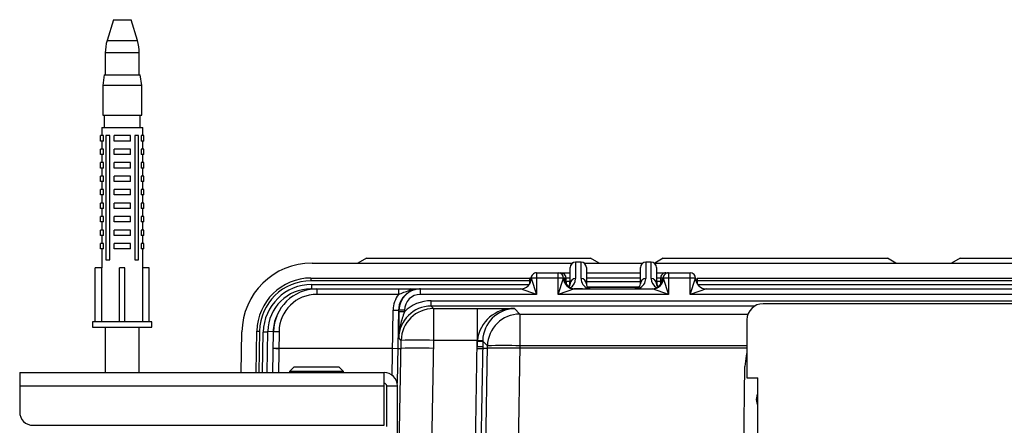
# Paper-space layout '_Top' of a CAD drawing. Units: millimetres. Extents: x -250 to 250, y -226 to 181.
# Drawn here: x -250 to -68, y 106 to 181 of the extents above; entities that cross this region are included whole.
import ezdxf

# ---------------------------------------------------------------- set-up
doc = ezdxf.new("R2010")
doc.units = ezdxf.units.MM

psp = doc.layouts.new('_Top')

# ---------------------------------------------------------------- linework, layer by layer
at = {"color": 7, "linetype": 'Continuous', "lineweight": 25}
for p, q in [((-232.65, 180.9), (-233.81, 177.02)), ((-232.65, 180.9), (-229.35, 180.9)), ((-228.19, 177.02), (-229.35, 180.9)), ((-234.15, 174.73), (-234.15, 170.7)), ((-227.85, 170.7), (-227.85, 174.73)), ((-234.35, 170.7), (-234.6, 168.7)), ((-234.35, 170.7), (-227.65, 170.7)), ((-227.4, 168.7), (-227.65, 170.7)), ((-234.6, 168.7), (-234.6, 163.2)), ((-227.4, 168.7), (-234.6, 168.7)), ((-227.4, 163.2), (-227.4, 168.7)), ((-234.6, 163.2), (-227.4, 163.2)), ((-234.35, 163.2), (-234.35, 160.9)), ((-227.65, 160.9), (-227.65, 163.2)), ((-234.8, 160.9), (-234.8, 159.4)), ((-234.8, 160.9), (-227.2, 160.9)), ((-227.2, 159.4), (-227.2, 160.9)), ((-235, 158.4), (-235, 159.4)), ((-234.49, 159.4), (-235, 159.4)), ((-234.49, 158.4), (-234.49, 159.4)), ((-233.31, 159.4), (-234.02, 159.4)), ((-234.02, 159.4), (-234.02, 136.4)), ((-233.31, 136.4), (-233.31, 159.4)), ((-229.5, 159.4), (-232.5, 159.4)), ((-232.5, 158.4), (-232.5, 159.4)), ((-229.5, 158.4), (-229.5, 159.4)), ((-227.98, 159.4), (-228.69, 159.4)), ((-228.69, 159.4), (-228.69, 136.4)), ((-227.98, 136.4), (-227.98, 159.4)), ((-227.51, 159.4), (-227.51, 158.4)), ((-227, 159.4), (-227.51, 159.4)), ((-227, 158.4), (-227, 159.4)), ((-234.49, 158.4), (-235, 158.4)), ((-235, 155.9), (-235, 156.9)), ((-234.49, 156.9), (-235, 156.9)), ((-234.8, 158.4), (-234.8, 156.9)), ((-234.49, 155.9), (-234.49, 156.9)), ((-229.5, 158.4), (-232.5, 158.4)), ((-232.5, 155.9), (-232.5, 156.9)), ((-229.5, 156.9), (-232.5, 156.9)), ((-229.5, 155.9), (-229.5, 156.9)), ((-227, 158.4), (-227.51, 158.4)), ((-227.51, 156.9), (-227.51, 155.9)), ((-227, 156.9), (-227.51, 156.9)), ((-227.2, 156.9), (-227.2, 158.4)), ((-227, 155.9), (-227, 156.9)), ((-234.49, 155.9), (-235, 155.9)), ((-234.8, 155.9), (-234.8, 154.4)), ((-229.5, 155.9), (-232.5, 155.9)), ((-227, 155.9), (-227.51, 155.9)), ((-227.2, 154.4), (-227.2, 155.9)), ((-235, 153.4), (-235, 154.4)), ((-234.49, 154.4), (-235, 154.4)), ((-234.49, 153.4), (-235, 153.4)), ((-234.8, 153.4), (-234.8, 151.9)), ((-234.49, 153.4), (-234.49, 154.4)), ((-229.5, 154.4), (-232.5, 154.4)), ((-232.5, 153.4), (-232.5, 154.4)), ((-229.5, 153.4), (-232.5, 153.4)), ((-229.5, 153.4), (-229.5, 154.4)), ((-227.51, 154.4), (-227.51, 153.4)), ((-227, 154.4), (-227.51, 154.4)), ((-227, 153.4), (-227.51, 153.4)), ((-227.2, 151.9), (-227.2, 153.4)), ((-227, 153.4), (-227, 154.4)), ((-234.49, 151.9), (-235, 151.9)), ((-235, 150.9), (-235, 151.9)), ((-234.49, 150.9), (-234.49, 151.9)), ((-229.5, 151.9), (-232.5, 151.9)), ((-232.5, 150.9), (-232.5, 151.9)), ((-229.5, 150.9), (-229.5, 151.9)), ((-227.51, 151.9), (-227.51, 150.9)), ((-227, 151.9), (-227.51, 151.9)), ((-227, 150.9), (-227, 151.9)), ((-234.49, 150.9), (-235, 150.9)), ((-234.8, 150.9), (-234.8, 149.4)), ((-229.5, 150.9), (-232.5, 150.9)), ((-227, 150.9), (-227.51, 150.9)), ((-227.2, 149.4), (-227.2, 150.9)), ((-235, 148.4), (-235, 149.4)), ((-234.49, 149.4), (-235, 149.4)), ((-234.49, 148.4), (-235, 148.4)), ((-234.8, 148.4), (-234.8, 146.9)), ((-234.49, 148.4), (-234.49, 149.4)), ((-232.5, 148.4), (-232.5, 149.4)), ((-229.5, 149.4), (-232.5, 149.4)), ((-229.5, 148.4), (-232.5, 148.4)), ((-229.5, 148.4), (-229.5, 149.4)), ((-227.51, 149.4), (-227.51, 148.4)), ((-227, 149.4), (-227.51, 149.4)), ((-227, 148.4), (-227.51, 148.4)), ((-227.2, 146.9), (-227.2, 148.4)), ((-227, 148.4), (-227, 149.4)), ((-235, 145.9), (-235, 146.9)), ((-234.49, 146.9), (-235, 146.9)), ((-234.49, 145.9), (-234.49, 146.9)), ((-232.5, 145.9), (-232.5, 146.9)), ((-229.5, 146.9), (-232.5, 146.9)), ((-229.5, 145.9), (-229.5, 146.9)), ((-227.51, 146.9), (-227.51, 145.9)), ((-227, 146.9), (-227.51, 146.9)), ((-227, 145.9), (-227, 146.9)), ((-234.49, 145.9), (-235, 145.9)), ((-235, 143.4), (-235, 144.4)), ((-234.49, 144.4), (-235, 144.4)), ((-234.8, 145.9), (-234.8, 144.4)), ((-234.49, 143.4), (-234.49, 144.4)), ((-229.5, 145.9), (-232.5, 145.9)), ((-229.5, 144.4), (-232.5, 144.4)), ((-232.5, 143.4), (-232.5, 144.4)), ((-229.5, 143.4), (-229.5, 144.4)), ((-227, 145.9), (-227.51, 145.9)), ((-227.51, 144.4), (-227.51, 143.4)), ((-227, 144.4), (-227.51, 144.4)), ((-227.2, 144.4), (-227.2, 145.9)), ((-227, 143.4), (-227, 144.4)), ((-234.49, 143.4), (-235, 143.4)), ((-234.8, 143.4), (-234.8, 141.9)), ((-229.5, 143.4), (-232.5, 143.4)), ((-227, 143.4), (-227.51, 143.4)), ((-227.2, 141.9), (-227.2, 143.4)), ((-235, 140.9), (-235, 141.9)), ((-234.49, 141.9), (-235, 141.9)), ((-234.49, 140.9), (-235, 140.9)), ((-234.8, 140.9), (-234.8, 139.4)), ((-234.49, 140.9), (-234.49, 141.9)), ((-232.5, 140.9), (-232.5, 141.9)), ((-229.5, 141.9), (-232.5, 141.9)), ((-229.5, 140.9), (-232.5, 140.9)), ((-229.5, 140.9), (-229.5, 141.9)), ((-227.51, 141.9), (-227.51, 140.9)), ((-227, 141.9), (-227.51, 141.9)), ((-227, 140.9), (-227.51, 140.9)), ((-227.2, 139.4), (-227.2, 140.9)), ((-227, 140.9), (-227, 141.9)), ((-235, 138.4), (-235, 139.4)), ((-234.49, 139.4), (-235, 139.4)), ((-234.49, 138.4), (-234.49, 139.4)), ((-232.5, 138.4), (-232.5, 139.4)), ((-229.5, 139.4), (-232.5, 139.4)), ((-229.5, 138.4), (-229.5, 139.4)), ((-227.51, 139.4), (-227.51, 138.4)), ((-227, 139.4), (-227.51, 139.4)), ((-227, 138.4), (-227, 139.4)), ((-234.49, 138.4), (-235, 138.4)), ((-234.8, 138.4), (-234.8, 134.9)), ((-229.5, 138.4), (-232.5, 138.4)), ((-227, 138.4), (-227.51, 138.4)), ((-227.2, 134.9), (-227.2, 138.4)), ((-234.02, 136.4), (-233.31, 136.4)), ((-228.69, 136.4), (-227.98, 136.4)), ((-195.84, 135.79), (-147.56, 135.79)), ((-185.77, 136.69), (-187.35, 135.79)), ((-185.77, 136.69), (-144.23, 136.69)), ((-146, 135.97), (-147, 135.97)), ((-147, 135.97), (-147, 132.9)), ((-146, 135.93), (-147, 135.93)), ((-146, 132.9), (-146, 135.97)), ((-145.44, 135.79), (-134.56, 135.79)), ((-142.65, 135.79), (-144.23, 136.69)), ((-133, 135.97), (-134, 135.97)), ((-134, 135.97), (-134, 132.9)), ((-133, 135.93), (-134, 135.93)), ((-133, 132.9), (-133, 135.97)), ((-132.44, 135.79), (-7.56, 135.79)), ((-130.77, 136.69), (-132.35, 135.79)), ((-130.77, 136.69), (-89.23, 136.69)), ((-87.65, 135.79), (-89.23, 136.69)), ((-75.77, 136.69), (-77.35, 135.79)), ((-75.77, 136.69), (-34.23, 136.69)), ((-236, 124.9), (-236, 134.9)), ((-234.77, 134.9), (-236, 134.9)), ((-234.77, 124.9), (-234.77, 134.9)), ((-231.5, 124.9), (-231.5, 134.9)), ((-230.5, 134.9), (-231.5, 134.9)), ((-230.5, 124.9), (-230.5, 134.9)), ((-227.23, 134.9), (-227.23, 124.9)), ((-226, 134.9), (-227.23, 134.9)), ((-226, 124.9), (-226, 134.9)), ((-154.23, 133.98), (-154.23, 129.98)), ((-154.23, 133.98), (-148, 133.98)), ((-150.23, 129.98), (-150.23, 133.98)), ((-148, 131.93), (-148, 134.97)), ((-145, 134.97), (-145, 131.93)), ((-145, 133.98), (-135, 133.98)), ((-135, 131.93), (-135, 134.97)), ((-132, 134.97), (-132, 131.93)), ((-132, 133.98), (-125.77, 133.98)), ((-129.77, 133.98), (-129.77, 129.98)), ((-125.77, 129.98), (-125.77, 133.98)), ((-196.05, 133), (-196.05, 132.5)), ((-196.05, 133), (-155.5, 133)), ((-155.29, 132.5), (-196.05, 132.5)), ((-155.5, 131.98), (-155.5, 133)), ((-155.23, 132.98), (-154.23, 129.98)), ((-148, 132.98), (-155.23, 132.98)), ((-150.23, 129.98), (-149.23, 132.98)), ((-149.23, 132.98), (-149.23, 132.98)), ((-149.23, 132.98), (-149.23, 132.98)), ((-149.13, 132.53), (-149.13, 132.98)), ((-148.74, 132.32), (-148.74, 132.98)), ((-144.8, 131.37), (-135.2, 131.37)), ((-124.77, 132.98), (-132, 132.98)), ((-131.26, 132.98), (-131.26, 132.32)), ((-130.87, 132.98), (-130.87, 132.53)), ((-130.77, 132.98), (-129.77, 129.98)), ((-130.77, 132.98), (-130.77, 132.98)), ((-130.77, 132.98), (-130.77, 132.98)), ((-125.77, 129.98), (-124.77, 132.98)), ((-15.29, 132.5), (-124.71, 132.5)), ((-124.5, 133), (-124.5, 131.98)), ((-124.5, 133), (-15.5, 133)), ((-196.04, 130.99), (-179.99, 130.99)), ((-194.95, 130.98), (-179.81, 130.98)), ((-194.95, 130.98), (-194.95, 129.98)), ((-179.81, 129.98), (-194.95, 129.98)), ((-179.81, 130.98), (-179.81, 129.98)), ((-177.87, 130.38), (-177.87, 130.42)), ((-177.58, 130.98), (-157.23, 130.98)), ((-177.41, 130.99), (-157.05, 130.99)), ((-175.73, 129.98), (-175.73, 130.98)), ((-154.23, 129.98), (-175.73, 129.98)), ((-154.23, 129.98), (-157.23, 130.98)), ((-147.23, 130.98), (-150.23, 129.98)), ((-129.77, 129.98), (-150.23, 129.98)), ((-145.74, 131), (-147.26, 131)), ((-147.23, 130.98), (-132.77, 130.98)), ((-147.23, 130.98), (-147.23, 130.98)), ((-144.73, 131.29), (-135.27, 131.29)), ((-144, 130.99), (-136, 130.99)), ((-134.26, 131), (-132.74, 131)), ((-132.77, 130.98), (-132.77, 130.98)), ((-129.77, 129.98), (-132.77, 130.98)), ((-122.77, 130.98), (-125.77, 129.98)), ((-14.23, 129.98), (-125.77, 129.98)), ((-122.95, 130.99), (-17.05, 130.99)), ((-122.77, 130.98), (-17.23, 130.98)), ((-173.78, 127.79), (-173.78, 128.79)), ((-173.78, 128.79), (173.78, 128.79)), ((-173.78, 127.79), (-173.34, 127.34)), ((112.25, 128.25), (-112.25, 128.25)), ((-181.02, 115.02), (-180.81, 127.07)), ((-180.81, 127.07), (-179.81, 127.05)), ((-179.81, 127.05), (-180.05, 113.5)), ((-179.73, 127.05), (-179.81, 127.05)), ((-179.73, 126.76), (-179.73, 127.05)), ((-178.73, 127.04), (-179.73, 127.05)), ((-178.73, 126.74), (-179.73, 126.76)), ((-178.73, 127.04), (-178.73, 126.74)), ((-173.34, 127.34), (-158.34, 127.34)), ((-173.34, 127.34), (-173.34, 121.44)), ((-165.23, 127.34), (-165.23, 120.32)), ((-158.34, 127.34), (-157.34, 126.32)), ((-157.34, 126.32), (-157.34, 120.43)), ((-236.5, 124.9), (-236.5, 123.9)), ((-225.5, 124.9), (-236.5, 124.9)), ((-225.5, 123.9), (-225.5, 124.9)), ((-115.25, 125.25), (-115.25, 114.5)), ((-236.5, 123.9), (-225.5, 123.9)), ((-234.15, 123.9), (-234.15, 115.5)), ((-227.85, 115.5), (-227.85, 123.9)), ((-208.97, 115.5), (-208.84, 123.02)), ((-206.18, 115.5), (-206.05, 123.17)), ((-206.05, 123.17), (-205.55, 123.17)), ((-204.17, 115.5), (-204.04, 123.13)), ((-204.04, 123.13), (-203.04, 123.11)), ((-203.08, 115.5), (-202.95, 123.12)), ((-202.95, 123.12), (-201.95, 123.1)), ((-201.95, 123.1), (-202.08, 115.5)), ((-180, 82.63), (-179.33, 121.44)), ((-179.33, 121.44), (-179.78, 121.9)), ((-173.34, 121.44), (-174.21, 70.71)), ((-165.21, 121.44), (-173.34, 121.44)), ((-165.85, 84.48), (-165.22, 121.32)), ((-165.22, 121.32), (-165.21, 121.44)), ((-164.22, 121.32), (-164.85, 84.53)), ((-164.32, 62.98), (-163.34, 120.43)), ((-164.21, 121.43), (-164.22, 121.32)), ((-163.34, 120.43), (-164.22, 121.32)), ((-157.34, 120.43), (-158.32, 62.98)), ((-203.01, 120), (-202.01, 119.98)), ((-202.01, 119.98), (-180.94, 119.98)), ((-180.94, 119.98), (-179.94, 119.97)), ((-180.94, 119.98), (-179.94, 119.97)), ((-179.94, 119.97), (-179.36, 119.97)), ((-163.35, 119.97), (-164.24, 119.97)), ((-250, 115.5), (-250, 108.2)), ((-250, 115.5), (-182.5, 115.5)), ((-199.2, 116.5), (-200, 115.7)), ((-200, 115.7), (-200, 115.5)), ((-190, 115.7), (-200, 115.7)), ((-190.8, 116.5), (-199.2, 116.5)), ((-190, 115.7), (-190.8, 116.5)), ((-190, 115.5), (-190, 115.7)), ((-182.5, 105.7), (-182.5, 115.5)), ((-117.3, -10.95), (-115.63, 116.63)), ((-115.25, 114.5), (-113.25, 114.5)), ((-113.25, -3.5), (-113.25, 114.5)), ((-250, 113), (-182.5, 113)), ((-182, 113), (-180, 113)), ((-182, 105.5), (-182, 113)), ((-180, 38.5), (-180, 113)), ((-247.5, 105.7), (-182.5, 105.7))]:
    psp.add_line(p, q, dxfattribs=at)
at = {"color": 8, "linetype": 'Continuous', "lineweight": 25}
for p, q in [((-233.81, 177.02), (-228.19, 177.02)), ((-227.85, 174.73), (-234.15, 174.73)), ((-195.87, 130.99), (-195.87, 131.82)), ((-195.87, 131.82), (-155.6, 131.82)), ((-148.9, 132.15), (-148.74, 132.32)), ((-135, 132.98), (-145, 132.98)), ((-145, 132.37), (-135, 132.37)), ((-131.26, 132.32), (-131.1, 132.15)), ((-124.4, 131.82), (-15.6, 131.82)), ((-196.04, 130.99), (-196.04, 130.91)), ((-176.11, 130.97), (-176.11, 130.98)), ((-147.94, 131.12), (-147.92, 131.16)), ((-144, 130.98), (-144, 130.99)), ((-136, 130.98), (-136, 130.99)), ((-132.06, 131.12), (-132.08, 131.16)), ((-113.84, 127.79), (-173.78, 127.79)), ((-157.34, 126.32), (-115.05, 126.32)), ((-205.55, 123.17), (-205.68, 115.5)), ((-205, 115.5), (-204.87, 122.98)), ((-204.04, 122.96), (-204.87, 122.98)), ((-203.04, 123.11), (-203.17, 115.5)), ((-115.25, 120.43), (-157.34, 120.43)), ((-115.25, 119.98), (-157.35, 119.98))]:
    psp.add_line(p, q, dxfattribs=at)
at = {"color": 8, "linetype": 'Continuous', "lineweight": 25, "flags": 128}
for points in [[(-148.74, 132.32), (-148.76, 132.12), (-148.81, 131.96)], [(-131.19, 131.96), (-131.24, 132.12), (-131.26, 132.32)]]:
    psp.add_lwpolyline(points, dxfattribs=at)
at = {"color": 7, "linetype": 'Continuous', "lineweight": 25, "flags": 128}
for points in [[(-177.71, 130.48), (-177.75, 130.47), (-177.87, 130.42)], [(-115.25, 119.23), (-115.41, 118.56), (-115.63, 116.63)], [(-113.5, 110.5), (-113.31, 111.46), (-113.25, 111.59)], [(-113.25, 109.41), (-113.31, 109.54), (-113.5, 110.5)]]:
    psp.add_lwpolyline(points, dxfattribs=at)
at = {"color": 7, "linetype": 'Continuous', "lineweight": 25}
for centre, radius, start, end in [((-226.15, 174.73), 8, 163.3008, 180), ((-235.85, 174.73), 8, 0, 16.6992), ((-195.84, 122.79), 13, 89.9993, 179.0006), ((-147, 134.97), 1, 90, 180), ((-147.02, 134.95), 0.984, 89.0571, 179.025), ((-146, 134.97), 1, 360, 90), ((-145.98, 134.95), 0.984, 0.975, 90.9429), ((-134, 134.97), 1, 90, 180), ((-134.02, 134.95), 0.984, 89.0571, 179.025), ((-133, 134.97), 1, 0, 90), ((-132.98, 134.95), 0.984, 0.975, 90.9429), ((-154.23, 132.98), 1, 90.0044, 180.0044), ((-150.23, 132.98), 1, 359.9956, 89.9956), ((-149.74, 132.98), 1, 359.9956, 89.9956), ((-130.26, 132.98), 1, 90.0044, 180.0044), ((-129.77, 132.98), 1, 90.0044, 180.0044), ((-125.77, 132.98), 1, 359.9956, 89.9956), ((-196.05, 123), 10, 90, 179), ((-196.05, 123), 9.5, 90, 179), ((-195.87, 122.82), 9, 89.9993, 179.0007), ((-157.23, 132.98), 2, 270, 0), ((-155.5, 132.5), 0.5, 57.8034, 90), ((-147.23, 132.98), 2, 180.0204, 269.9796), ((-147.23, 132.98), 2, 179.9956, 269.9956), ((-147.08, 132.98), 2, 180.0039, 256.7049), ((-148.15, 127.17), 5.18, 88.953, 96.506), ((-148.9, 131.94), 0.901, 318.4508, 359.735), ((-147.02, 131.92), 0.984, 89.0571, 179.025), ((-144.06, 132.92), 1.94, 180.4962, 248.4421), ((-145.98, 131.92), 0.984, 0.975, 90.9429), ((-144.07, 131.95), 0.93, 180.8494, 244.3162), ((-135.93, 131.95), 0.93, 295.6838, 359.1506), ((-135.94, 132.92), 1.94, 291.5579, 359.5038), ((-134.02, 131.92), 0.984, 89.0571, 179.025), ((-132.98, 131.92), 0.984, 0.975, 90.9429), ((-132.77, 132.98), 2, 270.0204, 359.9796), ((-132.77, 132.98), 2, 270.0044, 0.0044), ((-132.92, 132.98), 2, 283.2965, 359.9947), ((-131.1, 131.94), 0.901, 180.264, 221.4429), ((-131.78, 128.53), 3.83, 82.1551, 92.3859), ((-122.77, 132.98), 2, 180, 270), ((-196.04, 122.99), 8, 90, 179), ((-194.95, 122.98), 8, 90, 179.001), ((-194.95, 122.98), 7, 90, 179.001), ((-175.81, 126.98), 5, 143.1253, 179.0004), ((-175.81, 126.98), 4, 120.8906, 178.9986), ((-175.73, 126.98), 4, 89.9979, 178.9988), ((-175.73, 126.98), 3, 89.9957, 178.9965), ((-175.73, 126.98), 4, 90, 96.1725), ((-147.22, 132.98), 2, 247.0798, 270.0002), ((-147.1, 132.98), 2, 245.7707, 270.0002), ((-147.08, 132.98), 2, 256.6942, 270), ((-144, 131.99), 1, 241.7683, 269.9999), ((-132.92, 132.98), 2, 270, 283.3058), ((-132.9, 132.98), 2, 269.9998, 294.2293), ((-132.78, 132.98), 2, 269.9998, 292.9202), ((-173.78, 121.79), 6, 89.9933, 179.0075), ((-173.78, 121.79), 7, 89.998, 134.9853), ((-112.25, 125.25), 3, 90, 180), ((-173.33, 121.34), 6, 90.02, 178.9809), ((-158.61, 120.7), 6.64, 87.6135, 173.5897), ((-158.13, 121.26), 6.08, 91.9244, 178.4067), ((-157.34, 120.32), 6, 90.02, 178.9809), ((-176.34, 31.85), 89.64, 88.0827, 91.9173), ((-164.72, 136.25), 14.94, 268.0827, 271.9173), ((-164.46, 136.37), 14.95, 267.1018, 270.9325), ((-160.34, 30.84), 89.64, 88.0827, 91.9173), ((-176.36, 30.38), 89.64, 88.0827, 91.9173), ((-164.74, 134.9), 14.94, 268.0827, 271.9173), ((-164.73, 135.25), 14.94, 268.0827, 271.9173), ((-160.35, 30.39), 89.64, 88.0827, 91.9173), ((-160.35, 30.38), 89.64, 88.0827, 91.9173), ((-182.5, 113), 2.5, 0, 90), ((-182.5, 113), 0.5, 0, 90), ((-247.5, 108.2), 2.5, 180, 270)]:
    psp.add_arc(centre, radius, start, end, dxfattribs=at)
at = {"color": 8, "linetype": 'Continuous', "lineweight": 25}
for centre, radius, start, end in [((-149.6, 132.21), 1.55, 327.8933, 5.3095), ((-149.35, 132.11), 1.31, 325.7318, 10.6415), ((-148.93, 132.92), 1.93, 298.1693, 359.5647), ((-131.07, 132.92), 1.93, 180.4353, 241.8307), ((-130.61, 132.16), 1.35, 171.8105, 214.9867), ((-130.65, 132.11), 1.31, 169.3585, 214.2682), ((-177.61, 130.08), 0.636, 64.2005, 107.1686), ((-177.61, 130.29), 0.547, 46.9767, 105.2699), ((-177.58, 130.49), 0.489, 28.0671, 89.7231), ((-196.04, 122.99), 7, 154.8633, 179.0002)]:
    psp.add_arc(centre, radius, start, end, dxfattribs=at)
at = {"color": 7, "linetype": 'Continuous', "lineweight": 25}
for points, knots in [([(-148, 131.14), (-148.11, 131.19), (-148.22, 131.24), (-148.41, 131.37), (-148.5, 131.44), (-148.73, 131.66), (-148.85, 131.81), (-149.03, 132.14), (-149.1, 132.31), (-149.18, 132.64), (-149.2, 132.81), (-149.2, 132.98)], [0, 0, 0, 0, 0.125, 0.125, 0.25, 0.25, 0.5, 0.5, 0.75, 0.75, 1, 1, 1, 1]), ([(-147.92, 131.16), (-148.03, 131.21), (-148.13, 131.26), (-148.32, 131.39), (-148.4, 131.46), (-148.63, 131.68), (-148.76, 131.83), (-149.04, 132.31), (-149.12, 132.65), (-149.13, 132.98)], [0, 0, 0, 0, 0.125, 0.125, 0.25, 0.25, 0.5, 0.5, 1, 1, 1, 1]), ([(-132.08, 131.16), (-131.97, 131.21), (-131.87, 131.26), (-131.68, 131.39), (-131.6, 131.46), (-131.37, 131.68), (-131.24, 131.83), (-130.96, 132.31), (-130.88, 132.65), (-130.87, 132.98)], [0, 0, 0, 0, 0.125, 0.125, 0.25, 0.25, 0.5, 0.5, 1, 1, 1, 1]), ([(-132, 131.14), (-131.89, 131.19), (-131.78, 131.24), (-131.59, 131.37), (-131.5, 131.44), (-131.27, 131.66), (-131.15, 131.81), (-130.97, 132.14), (-130.9, 132.31), (-130.82, 132.64), (-130.8, 132.81), (-130.8, 132.98)], [0, 0, 0, 0, 0.125, 0.125, 0.25, 0.25, 0.5, 0.5, 0.75, 0.75, 1, 1, 1, 1]), ([(-179.81, 130.98), (-179.61, 130.98), (-179.42, 130.98), (-179.03, 130.98), (-178.84, 130.98), (-178.27, 130.98), (-177.92, 130.98), (-177.58, 130.98)], [0, 0, 0, 0, 0.25, 0.25, 0.5, 0.5, 1, 1, 1, 1]), ([(-179.81, 129.98), (-179.47, 130.1), (-179.13, 130.23), (-178.47, 130.48), (-178.14, 130.59), (-177.8, 130.69)], [0, 0, 0, 0, 0.5, 0.5, 1, 1, 1, 1]), ([(-177.87, 130.42), (-177.87, 130.42), (-177.86, 130.44), (-177.83, 130.54), (-177.82, 130.61), (-177.8, 130.69)], [0, 0, 0, 0, 0.5, 0.5, 1, 1, 1, 1]), ([(-177.67, 130.49), (-177.71, 130.47), (-177.79, 130.42), (-177.84, 130.4), (-177.83, 130.4), (-177.83, 130.4)], [0, 0, 0, 0, 0.556437, 0.970397, 1, 1, 1, 1]), ([(-177.75, 130.82), (-177.73, 130.87), (-177.71, 130.91), (-177.65, 130.97), (-177.62, 130.98), (-177.58, 130.98)], [0, 0, 0, 0, 0.5, 0.5, 1, 1, 1, 1]), ([(-176.16, 130.96), (-176.34, 130.93), (-176.71, 130.88), (-177.19, 130.72), (-177.53, 130.57), (-177.64, 130.51), (-177.67, 130.49)], [0, 0, 0, 0, 0.2779447, 0.6076965, 0.8947924, 1, 1, 1, 1]), ([(-145.74, 131), (-145.55, 131), (-145.37, 131.01), (-145.12, 131.04), (-145.04, 131.05), (-144.89, 131.08), (-144.83, 131.1), (-144.77, 131.12)], [0, 0, 0, 0, 0.5, 0.5, 0.75, 0.75, 1, 1, 1, 1]), ([(-144.77, 131.12), (-144.71, 131.14), (-144.66, 131.15), (-144.56, 131.15), (-144.51, 131.13), (-144.47, 131.11)], [0, 0, 0, 0, 0.5, 0.5, 1, 1, 1, 1]), ([(-135.53, 131.11), (-135.53, 131.11), (-135.63, 131.03), (-135.81, 131), (-135.97, 130.99), (-136, 130.99)], [0, 0, 0, 0, 0.013509, 0.788414, 1, 1, 1, 1]), ([(-135.23, 131.12), (-135.29, 131.14), (-135.34, 131.15), (-135.44, 131.15), (-135.49, 131.13), (-135.53, 131.11)], [0, 0, 0, 0, 0.5, 0.5, 1, 1, 1, 1]), ([(-135.23, 131.12), (-135.17, 131.1), (-135.11, 131.08), (-134.96, 131.05), (-134.88, 131.04), (-134.72, 131.02), (-134.63, 131.01), (-134.45, 131), (-134.36, 131), (-134.26, 131)], [0, 0, 0, 0, 0.25, 0.25, 0.5, 0.5, 0.75, 0.75, 1, 1, 1, 1]), ([(-179.73, 126.76), (-179.74, 126.31), (-179.74, 125.87), (-179.75, 125.23), (-179.76, 125.02), (-179.76, 124.6), (-179.76, 124.4), (-179.77, 123.39), (-179.78, 122.65), (-179.78, 121.9)], [0, 0, 0, 0, 0.25, 0.25, 0.375, 0.375, 0.5, 0.5, 1, 1, 1, 1]), ([(-178.73, 126.74), (-178.87, 126.34), (-179.01, 125.94), (-179.26, 125.14), (-179.37, 124.74), (-179.56, 123.93), (-179.64, 123.53), (-179.75, 122.72), (-179.78, 122.31), (-179.78, 121.9)], [0, 0, 0, 0, 0.25, 0.25, 0.5, 0.5, 0.75, 0.75, 1, 1, 1, 1]), ([(-203.01, 119.98), (-203.01, 119.98), (-202.9, 119.98), (-202.53, 119.97), (-202.27, 119.97), (-202.01, 119.97)], [0, 0, 0, 0, 0.5, 0.5, 1, 1, 1, 1])]:
    psp.add_open_spline(points, degree=3, knots=knots, dxfattribs=at)
at = {"color": 8, "linetype": 'Continuous', "lineweight": 25}
for points, knots in [([(-149.03, 132.19), (-149.03, 132.21), (-149.13, 132.47), (-149.12, 132.74), (-149.13, 132.98), (-149.13, 132.98)], [0, 0, 0, 0, 0.0820588, 0.988766, 1, 1, 1, 1]), ([(-130.87, 132.98), (-130.87, 132.98), (-130.88, 132.74), (-130.87, 132.47), (-130.97, 132.21), (-130.97, 132.19)], [0, 0, 0, 0, 0.011234, 0.917941, 1, 1, 1, 1]), ([(-177.67, 130.49), (-177.72, 130.46), (-177.84, 130.4), (-177.86, 130.39), (-177.87, 130.38)], [0, 0, 0, 0, 0.375724, 1, 1, 1, 1])]:
    psp.add_open_spline(points, degree=3, knots=knots, dxfattribs=at)
at = {"color": 7, "linetype": 'Continuous', "lineweight": 25}
psp.add_open_spline([(-177.8, 130.69), (-177.79, 130.74), (-177.77, 130.78), (-177.75, 130.82)], degree=3, dxfattribs=at)

doc.saveas('drawing.dxf')
